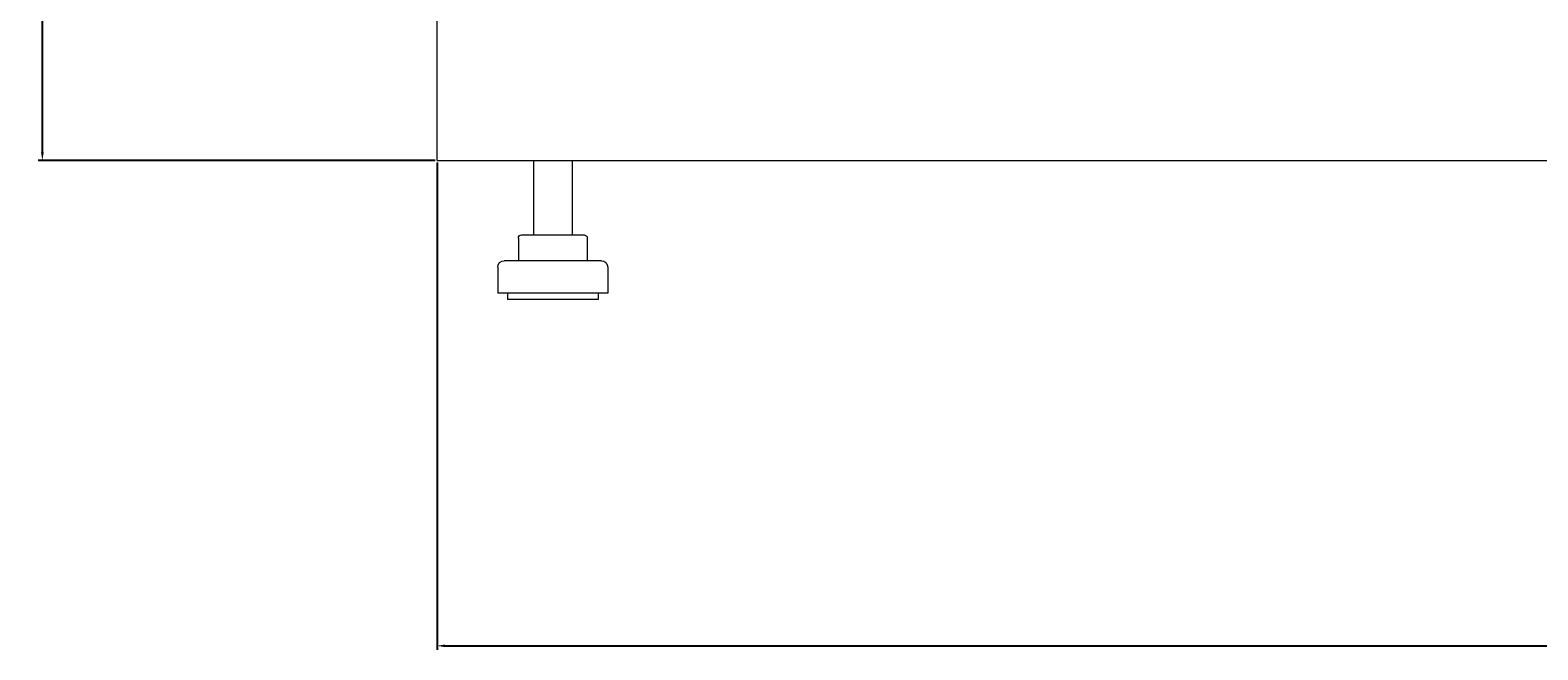
# Model space of a CAD drawing. Units: millimetres. Extents: x -525 to 2804, y -2127 to 960.
# Drawn here: x -525 to -60, y -1061 to -869 of the extents above; entities that cross this region are included whole.
import ezdxf

# ---------------------------------------------------------------- set-up
doc = ezdxf.new("R2010")
doc.units = ezdxf.units.MM
doc.styles.get("Standard").update_dxf_attribs({"font": 'arial.ttf'})
doc.dimstyles.new('ISO-25', dxfattribs={"dimtxt": 2.5, "dimasz": 2.5, "dimexe": 1.25, "dimexo": 0.625, "dimtad": 1, "dimtxsty": 'Standard', "dimcen": 2.5, "dimadec": 0, "dimazin": 0, "dimtfac": 1, "dimtmove": 0, "dimatfit": 3, "dimfxl": 1, "dimarcsym": 0})

# ---------------------------------------------------------------- blocks, each defined once
blk = doc.blocks.new('A$C10F56A51')
at = {"color": 0, "linetype": 'Continuous', "lineweight": 0, "extrusion": (0, 1, -2.22045e-16)}
for p, q in [((-2707.72, -3211.42), (-2707.72, -3166.42)), ((-2707.72, -3211.42), (-1907.72, -3211.42)), ((-2677.97, -3211.42), (-2677.97, -3234.42)), ((-2665.97, -3211.42), (-2665.97, -3234.42)), ((-2682.61, -3235.42), (-2682.61, -3242.42)), ((-2681.61, -3234.42), (-2675.22, -3234.42)), ((-2675.22, -3234.42), (-2665.57, -3234.42)), ((-2665.57, -3234.42), (-2662.32, -3234.42)), ((-2661.32, -3235.42), (-2661.32, -3242.42)), ((-2688.97, -3244.42), (-2688.97, -3252.42)), ((-2656.97, -3242.42), (-2686.97, -3242.42)), ((-2654.97, -3244.42), (-2654.97, -3252.42)), ((-2654.97, -3252.42), (-2688.97, -3252.42)), ((-2685.97, -3252.42), (-2685.97, -3254.42)), ((-2657.97, -3254.42), (-2685.97, -3254.42)), ((-2657.97, -3252.42), (-2657.97, -3254.42))]:
    blk.add_line(p, q, dxfattribs=at)
at = {"color": 0, "linetype": 'Continuous', "lineweight": 0, "extrusion": (0, -2.22045e-16, -1)}
for centre, radius, start, end in [((2681.61, -3235.42), 1, 0, 90), ((2662.32, -3235.42), 1, 90, 180), ((2686.97, -3244.42), 2, 0, 90), ((2656.97, -3244.42), 2, 90, 180)]:
    blk.add_arc(centre, radius, start, end, dxfattribs=at)
blk = doc.blocks.new('*D9')
at = {"color": 0, "lineweight": -2, "transparency": 16777216}
for p, q in [((-399.72, -909.88), (-399.72, -1060.53)), ((400.28, -909.88), (400.28, -1060.53)), ((-397.22, -1059.28), (397.78, -1059.28))]:
    blk.add_line(p, q, dxfattribs=at)
at = {"color": 0, "transparency": 16777216}
for points in [[(-397.22, -1058.86), (-397.22, -1059.69), (-399.72, -1059.28)], [(397.78, -1058.86), (397.78, -1059.69), (400.28, -1059.28)]]:
    blk.add_solid(points, dxfattribs=at)
at = {"layer": 'Defpoints', "color": 0, "transparency": 16777216}
for p in [(-399.72, -909.26), (400.28, -909.26), (400.28, -1059.28)]:
    blk.add_point(p, dxfattribs=at)
at = {"color": 0, "transparency": 16777216, "insert": (0.28, -1057.38), "char_height": 2.5, "attachment_point": 5}
blk.add_mtext('800', dxfattribs=at)
blk = doc.blocks.new('*D10')
at = {"color": 0, "lineweight": -2, "transparency": 16777216}
for p, q in [((-400.34, 959.54), (-522.89, 959.54)), ((-521.64, -906.76), (-521.64, 957.04)), ((-400.34, -909.26), (-522.89, -909.26))]:
    blk.add_line(p, q, dxfattribs=at)
at = {"color": 0, "transparency": 16777216}
for points in [[(-522.05, 957.04), (-521.22, 957.04), (-521.64, 959.54)], [(-522.05, -906.76), (-521.22, -906.76), (-521.64, -909.26)]]:
    blk.add_solid(points, dxfattribs=at)
at = {"layer": 'Defpoints', "color": 0, "transparency": 16777216}
for p in [(-521.64, 959.54), (-399.72, 959.54), (-399.72, -909.26)]:
    blk.add_point(p, dxfattribs=at)
at = {"color": 0, "transparency": 16777216, "insert": (-523.76, 25.14), "char_height": 2.5, "attachment_point": 5, "rotation": 90}
blk.add_mtext('1868,8', dxfattribs=at)

msp = doc.modelspace()

# ---------------------------------------------------------------- block references
msp.add_blockref('A$C10F56A51', (2307.996, 2302.166))

# ---------------------------------------------------------------- dimensions: what is measured, and where the dimension line sits
at = {"color": 8}
dim = msp.add_linear_dim(base=(-521.635, 959.542), p1=(-399.72, -909.258), p2=(-399.72, 959.542), angle=90, dimstyle='ISO-25', dxfattribs=at)
dim.commit()
dim.dimension.update_dxf_attribs({"geometry": '*D10', "text_midpoint": (-523.762, 25.142)})
dim = msp.add_linear_dim(base=(400.28, -1059.277), p1=(-399.72, -909.258), p2=(400.28, -909.258), dimstyle='ISO-25', dxfattribs=at)
dim.commit()
dim.dimension.update_dxf_attribs({"geometry": '*D9', "text_midpoint": (0.28, -1057.376)})

doc.saveas('drawing.dxf')
